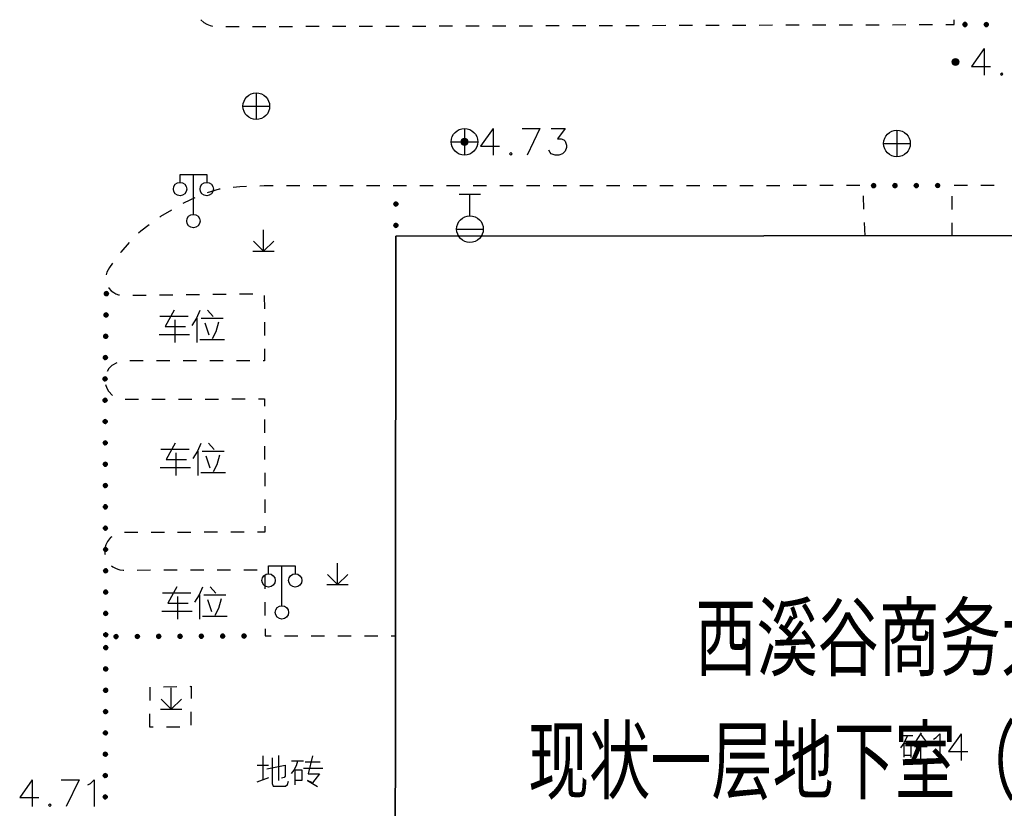
# Model space of a CAD drawing. Extents: x 72844660 to 150386322, y 83685770 to 169718748.
# Drawn here: x 73188814 to 73225744, y 85203226 to 85232815 of the extents above; entities that cross this region are included whole.
import ezdxf
from ezdxf.enums import TextEntityAlignment as Align

# ---------------------------------------------------------------- set-up
doc = ezdxf.new("R2010")
doc.units = 0
doc.header["$LTSCALE"] = 200
for name, color, linetype in [('0-现状建筑', 7, 'Continuous'), ('2', 7, 'Continuous'), ('2__CONSTRUCTION_', 7, 'Continuous')]:
    doc.layers.add(name, color=color, linetype=linetype)
doc.styles.add('sim0.7', font='sim.shx', dxfattribs={"width": 0.75, "bigfont": 'hzk.shx'})

msp = doc.modelspace()

# ---------------------------------------------------------------- hatches: boundary and pattern name
at = {"layer": '2', "linetype": 'Continuous'}
h = msp.add_hatch(color=8, dxfattribs=at)
edge = h.paths.add_edge_path()
edge.add_arc((73224269.024, 85232634.478), 75, 359.9387555, 539.9387555)
edge.add_arc((73224269.024, 85232634.478), 75, 179.9387555, 359.9387555)
h = msp.add_hatch(color=8, dxfattribs=at)
edge = h.paths.add_edge_path()
edge.add_arc((73225069.023, 85232633.623), 75, 359.9387555, 539.9387555)
edge.add_arc((73225069.023, 85232633.623), 75, 179.9387555, 359.9387555)
h = msp.add_hatch(color=8, dxfattribs=at)
edge = h.paths.add_edge_path()
edge.add_arc((73223912.206, 85231228.126), 120, 0, 180)
edge.add_arc((73223912.206, 85231228.126), 120, 180, 360)
h = msp.add_hatch(color=8, dxfattribs=at)
edge = h.paths.add_edge_path()
edge.add_arc((73205498.206, 85228234.126), 120, 0, 180)
edge.add_arc((73205498.206, 85228234.126), 120, 180, 360)
h = msp.add_hatch(color=8, dxfattribs=at)
edge = h.paths.add_edge_path()
edge.add_arc((73220842.024, 85226589.386), 75, 0.0688444, 180.0688444)
edge.add_arc((73220842.024, 85226589.386), 75, 180.0688444, 360.0688444)
h = msp.add_hatch(color=8, dxfattribs=at)
edge = h.paths.add_edge_path()
edge.add_arc((73221642.023, 85226590.348), 75, 0.0688444, 180.0688445)
edge.add_arc((73221642.023, 85226590.348), 75, 180.0688445, 360.0688444)
h = msp.add_hatch(color=8, dxfattribs=at)
edge = h.paths.add_edge_path()
edge.add_arc((73222442.022, 85226591.309), 75, 0.0688444, 180.0688444)
edge.add_arc((73222442.022, 85226591.309), 75, 180.0688444, 360.0688444)
h = msp.add_hatch(color=8, dxfattribs=at)
edge = h.paths.add_edge_path()
edge.add_arc((73223242.022, 85226592.27), 75, 0.0688444, 180.0688444)
edge.add_arc((73223242.022, 85226592.27), 75, 180.0688444, 360.0688444)
h = msp.add_hatch(color=8, dxfattribs=at)
edge = h.paths.add_edge_path()
edge.add_arc((73202923.436, 85225896.906), 75, 90.0280667, 270.0280667)
edge.add_arc((73202923.436, 85225896.906), 75, 270.0280667, 450.0280667)
h = msp.add_hatch(color=8, dxfattribs=at)
edge = h.paths.add_edge_path()
edge.add_arc((73202923.828, 85225096.906), 75, 90.0280667, 270.0280667)
edge.add_arc((73202923.828, 85225096.906), 75, 270.0280667, 450.0280667)
h = msp.add_hatch(color=8, dxfattribs=at)
edge = h.paths.add_edge_path()
edge.add_arc((73192064.783, 85222536.954), 75, 269.1060722, 449.1060722)
edge.add_arc((73192064.783, 85222536.954), 75, 89.1060722, 269.1060722)
h = msp.add_hatch(color=8, dxfattribs=at)
edge = h.paths.add_edge_path()
edge.add_arc((73192052.302, 85221737.052), 75, 269.1060722, 449.1060722)
edge.add_arc((73192052.302, 85221737.052), 75, 89.1060722, 269.1060722)
h = msp.add_hatch(color=8, dxfattribs=at)
edge = h.paths.add_edge_path()
edge.add_arc((73192039.821, 85220937.149), 75, 269.1060722, 449.1060722)
edge.add_arc((73192039.821, 85220937.149), 75, 89.1060722, 269.1060722)
h = msp.add_hatch(color=8, dxfattribs=at)
edge = h.paths.add_edge_path()
edge.add_arc((73192027.34, 85220137.246), 75, 269.1060722, 449.1060722)
edge.add_arc((73192027.34, 85220137.246), 75, 89.1060722, 269.1060722)
h = msp.add_hatch(color=8, dxfattribs=at)
edge = h.paths.add_edge_path()
edge.add_arc((73192015.056, 85219337.343), 75, 270.1716861, 450.1716861)
edge.add_arc((73192015.056, 85219337.343), 75, 90.1716861, 270.1716861)
h = msp.add_hatch(color=8, dxfattribs=at)
edge = h.paths.add_edge_path()
edge.add_arc((73192017.453, 85218537.346), 75, 270.1716861, 450.1716861)
edge.add_arc((73192017.453, 85218537.346), 75, 90.1716861, 270.1716861)
h = msp.add_hatch(color=8, dxfattribs=at)
edge = h.paths.add_edge_path()
edge.add_arc((73192019.85, 85217737.35), 75, 270.1716861, 450.1716861)
edge.add_arc((73192019.85, 85217737.35), 75, 90.1716861, 270.1716861)
h = msp.add_hatch(color=8, dxfattribs=at)
edge = h.paths.add_edge_path()
edge.add_arc((73192022.247, 85216937.353), 75, 270.1716861, 450.1716861)
edge.add_arc((73192022.247, 85216937.353), 75, 90.1716861, 270.1716861)
h = msp.add_hatch(color=8, dxfattribs=at)
edge = h.paths.add_edge_path()
edge.add_arc((73192024.644, 85216137.357), 75, 270.1716861, 450.1716861)
edge.add_arc((73192024.644, 85216137.357), 75, 90.1716861, 270.1716861)
h = msp.add_hatch(color=8, dxfattribs=at)
edge = h.paths.add_edge_path()
edge.add_arc((73192027.041, 85215337.361), 75, 270.1716861, 450.1716861)
edge.add_arc((73192027.041, 85215337.361), 75, 90.1716861, 270.1716861)
h = msp.add_hatch(color=8, dxfattribs=at)
edge = h.paths.add_edge_path()
edge.add_arc((73192029.439, 85214537.364), 75, 270.1716861, 450.1716861)
edge.add_arc((73192029.439, 85214537.364), 75, 90.1716861, 270.1716861)
h = msp.add_hatch(color=8, dxfattribs=at)
edge = h.paths.add_edge_path()
edge.add_arc((73192031.836, 85213737.368), 75, 270.1716861, 450.1716861)
edge.add_arc((73192031.836, 85213737.368), 75, 90.1716861, 270.1716861)
h = msp.add_hatch(color=8, dxfattribs=at)
edge = h.paths.add_edge_path()
edge.add_arc((73192034.233, 85212937.371), 75, 270.1716861, 450.1716861)
edge.add_arc((73192034.233, 85212937.371), 75, 90.1716861, 270.1716861)
h = msp.add_hatch(color=8, dxfattribs=at)
edge = h.paths.add_edge_path()
edge.add_arc((73192036.63, 85212137.375), 75, 270.1716861, 450.1716861)
edge.add_arc((73192036.63, 85212137.375), 75, 90.1716861, 270.1716861)
h = msp.add_hatch(color=8, dxfattribs=at)
edge = h.paths.add_edge_path()
edge.add_arc((73192039.027, 85211337.379), 75, 270.1716861, 450.1716861)
edge.add_arc((73192039.027, 85211337.379), 75, 90.1716861, 270.1716861)
h = msp.add_hatch(color=8, dxfattribs=at)
edge = h.paths.add_edge_path()
edge.add_arc((73192041.424, 85210537.382), 75, 270.1716861, 450.1716861)
edge.add_arc((73192041.424, 85210537.382), 75, 90.1716861, 270.1716861)
h = msp.add_hatch(color=8, dxfattribs=at)
edge = h.paths.add_edge_path()
edge.add_arc((73192043.822, 85209737.386), 75, 270.1716861, 450.1716861)
edge.add_arc((73192043.822, 85209737.386), 75, 90.1716861, 270.1716861)
h = msp.add_hatch(color=8, dxfattribs=at)
edge = h.paths.add_edge_path()
edge.add_arc((73192428.929, 85209671.388), 75, 0.2206611, 180.2206611)
edge.add_arc((73192428.929, 85209671.388), 75, 180.2206611, 360.2206611)
h = msp.add_hatch(color=8, dxfattribs=at)
edge = h.paths.add_edge_path()
edge.add_arc((73193228.923, 85209674.469), 75, 0.2206611, 180.2206611)
edge.add_arc((73193228.923, 85209674.469), 75, 180.2206611, 360.2206611)
h = msp.add_hatch(color=8, dxfattribs=at)
edge = h.paths.add_edge_path()
edge.add_arc((73194028.918, 85209677.55), 75, 0.2206611, 180.2206611)
edge.add_arc((73194028.918, 85209677.55), 75, 180.2206611, 360.2206611)
h = msp.add_hatch(color=8, dxfattribs=at)
edge = h.paths.add_edge_path()
edge.add_arc((73194828.912, 85209680.631), 75, 0.2206611, 180.2206611)
edge.add_arc((73194828.912, 85209680.631), 75, 180.2206611, 360.2206611)
h = msp.add_hatch(color=8, dxfattribs=at)
edge = h.paths.add_edge_path()
edge.add_arc((73195628.906, 85209683.712), 75, 0.2206611, 180.2206611)
edge.add_arc((73195628.906, 85209683.712), 75, 180.2206611, 360.2206611)
h = msp.add_hatch(color=8, dxfattribs=at)
edge = h.paths.add_edge_path()
edge.add_arc((73196428.9, 85209686.793), 75, 0.2206611, 180.2206611)
edge.add_arc((73196428.9, 85209686.793), 75, 180.2206611, 360.2206611)
h = msp.add_hatch(color=8, dxfattribs=at)
edge = h.paths.add_edge_path()
edge.add_arc((73197228.894, 85209689.874), 75, 0.2206611, 180.2206611)
edge.add_arc((73197228.894, 85209689.874), 75, 180.2206611, 360.2206611)
h = msp.add_hatch(color=8, dxfattribs=at)
edge = h.paths.add_edge_path()
edge.add_arc((73192042.384, 85209254.817), 75, 89.7736528, 269.7736528)
edge.add_arc((73192042.384, 85209254.817), 75, 269.7736528, 449.7736528)
h = msp.add_hatch(color=8, dxfattribs=at)
edge = h.paths.add_edge_path()
edge.add_arc((73192039.224, 85208454.824), 75, 89.7736528, 269.7736528)
edge.add_arc((73192039.224, 85208454.824), 75, 269.7736528, 449.7736528)
h = msp.add_hatch(color=8, dxfattribs=at)
edge = h.paths.add_edge_path()
edge.add_arc((73192036.063, 85207654.83), 75, 89.7736528, 269.7736528)
edge.add_arc((73192036.063, 85207654.83), 75, 269.7736528, 449.7736528)
h = msp.add_hatch(color=8, dxfattribs=at)
edge = h.paths.add_edge_path()
edge.add_arc((73192032.903, 85206854.836), 75, 89.7736528, 269.7736528)
edge.add_arc((73192032.903, 85206854.836), 75, 269.7736528, 449.7736528)
h = msp.add_hatch(color=8, dxfattribs=at)
edge = h.paths.add_edge_path()
edge.add_arc((73192029.742, 85206054.842), 75, 89.7736528, 269.7736528)
edge.add_arc((73192029.742, 85206054.842), 75, 269.7736528, 449.7736528)
h = msp.add_hatch(color=8, dxfattribs=at)
edge = h.paths.add_edge_path()
edge.add_arc((73192026.582, 85205254.849), 75, 89.7736528, 269.7736528)
edge.add_arc((73192026.582, 85205254.849), 75, 269.7736528, 449.7736528)
h = msp.add_hatch(color=8, dxfattribs=at)
edge = h.paths.add_edge_path()
edge.add_arc((73192023.422, 85204454.855), 75, 89.7736528, 269.7736528)
edge.add_arc((73192023.422, 85204454.855), 75, 269.7736528, 449.7736528)
h = msp.add_hatch(color=8, dxfattribs=at)
edge = h.paths.add_edge_path()
edge.add_arc((73192020.261, 85203654.861), 75, 89.7736528, 269.7736528)
edge.add_arc((73192020.261, 85203654.861), 75, 269.7736528, 449.7736528)

# ---------------------------------------------------------------- linework, layer by layer
at = {"layer": '0-现状建筑'}
msp.add_lwpolyline([(73202924.024, 85224696.906), (73202889.024, 85183288.906), (73244306.016, 85183282.902), (73244312.024, 85224728.906), (73202924.024, 85224696.906)], dxfattribs=at)
at = {"layer": '2', "color": 8, "linetype": 'Continuous'}
for p, q in [((73196549.024, 85232556.906), (73197049.024, 85232557.906)), ((73197549.024, 85232559.906), (73198049.024, 85232560.906)), ((73198549.024, 85232562.906), (73199049.024, 85232563.906)), ((73199549.024, 85232565.906), (73200049.024, 85232566.906)), ((73200549.024, 85232567.906), (73201049.024, 85232569.906)), ((73201549.024, 85232570.906), (73202049.024, 85232572.906)), ((73202549.024, 85232573.906), (73203049.024, 85232575.906)), ((73203549.024, 85232576.906), (73204049.024, 85232577.906)), ((73204549.024, 85232579.906), (73205049.024, 85232580.906)), ((73205549.024, 85232582.906), (73206049.024, 85232583.906)), ((73206549.024, 85232585.906), (73207049.024, 85232586.906)), ((73207549.024, 85232587.906), (73208049.024, 85232589.906)), ((73208549.024, 85232590.906), (73209049.024, 85232592.906)), ((73209549.024, 85232593.906), (73210049.024, 85232595.906)), ((73210549.024, 85232596.906), (73211049.024, 85232597.906)), ((73211549.024, 85232599.906), (73212049.024, 85232600.906)), ((73212549.024, 85232602.906), (73213049.024, 85232603.906)), ((73213549.024, 85232605.906), (73214049.024, 85232606.906)), ((73214549.024, 85232607.906), (73215049.024, 85232609.906)), ((73215549.024, 85232610.906), (73216049.024, 85232612.906)), ((73216549.024, 85232613.906), (73217049.024, 85232615.906)), ((73217549.024, 85232616.906), (73218049.024, 85232617.906)), ((73218549.024, 85232619.906), (73219049.024, 85232620.906)), ((73219549.024, 85232622.906), (73220049.024, 85232623.906)), ((73220549.024, 85232625.906), (73221049.024, 85232626.906)), ((73221549.024, 85232627.906), (73222049.024, 85232629.906)), ((73222549.024, 85232630.906), (73223049.024, 85232632.906)), ((73197688.024, 85230067.906), (73197688.024, 85229067.906)), ((73197688.024, 85230067.906), (73197688.024, 85229067.906)), ((73197188.024, 85229567.906), (73198188.024, 85229567.906)), ((73197188.024, 85229567.906), (73198188.024, 85229567.906)), ((73205498.024, 85228733.906), (73205498.024, 85227733.906)), ((73205498.024, 85228733.906), (73205498.024, 85227733.906)), ((73221718.024, 85228669.906), (73221718.024, 85227669.906)), ((73221718.024, 85228669.906), (73221718.024, 85227669.906)), ((73204998.024, 85228233.906), (73205998.024, 85228233.906)), ((73204998.024, 85228233.906), (73205998.024, 85228233.906)), ((73221218.024, 85228169.906), (73222218.024, 85228169.906)), ((73221218.024, 85228169.906), (73222218.024, 85228169.906)), ((73195327.024, 85225510.906), (73195327.024, 85227010.906)), ((73195327.024, 85225510.906), (73195327.024, 85227010.906)), ((73199322.024, 85226578.906), (73198822.024, 85226577.906)), ((73200322.024, 85226578.906), (73199822.024, 85226578.906)), ((73201322.024, 85226579.906), (73200822.024, 85226578.906)), ((73202322.024, 85226579.906), (73201822.024, 85226579.906)), ((73203322.024, 85226580.906), (73202822.024, 85226579.906)), ((73204322.024, 85226580.906), (73203822.024, 85226580.906)), ((73205322.024, 85226581.906), (73204822.024, 85226580.906)), ((73206102.024, 85226257.906), (73205302.024, 85226257.906)), ((73206102.024, 85226257.906), (73205302.024, 85226257.906)), ((73205702.024, 85225457.906), (73205702.024, 85226257.906)), ((73205702.024, 85225457.906), (73205702.024, 85226257.906)), ((73206322.024, 85226581.906), (73205822.024, 85226581.906)), ((73207322.024, 85226582.906), (73206822.024, 85226581.906)), ((73208322.024, 85226582.906), (73207822.024, 85226582.906)), ((73209322.024, 85226583.906), (73208822.024, 85226582.906)), ((73210322.024, 85226583.906), (73209822.024, 85226583.906)), ((73211322.024, 85226584.906), (73210822.024, 85226583.906)), ((73212322.024, 85226584.906), (73211822.024, 85226584.906)), ((73213322.024, 85226585.906), (73212822.024, 85226584.906)), ((73214322.024, 85226585.906), (73213822.024, 85226585.906)), ((73215322.024, 85226585.906), (73214822.024, 85226585.906)), ((73216322.024, 85226586.906), (73215822.024, 85226586.906)), ((73217322.024, 85226586.906), (73216822.024, 85226586.906)), ((73218322.024, 85226587.906), (73217822.024, 85226587.906)), ((73219322.024, 85226587.906), (73218822.024, 85226587.906)), ((73220322.024, 85226588.906), (73219822.024, 85226588.906)), ((73224368.024, 85226593.906), (73223868.024, 85226592.906)), ((73225368.024, 85226594.906), (73224868.024, 85226593.906)), ((73220481.024, 85225709.906), (73220459.024, 85226208.906)), ((73223771.024, 85226189.906), (73223772.024, 85225689.906)), ((73220526.024, 85224710.906), (73220504.024, 85225209.906)), ((73223772.024, 85225189.906), (73223772.024, 85224712.906)), ((73197963.024, 85224126.906), (73197962.024, 85224926.906)), ((73197963.024, 85224126.906), (73197962.024, 85224926.906)), ((73205202.024, 85224957.906), (73206202.024, 85224957.906)), ((73205202.024, 85224957.906), (73206202.024, 85224957.906)), ((73197963.024, 85224126.906), (73197586.024, 85224504.906)), ((73197963.024, 85224126.906), (73197586.024, 85224504.906)), ((73197963.024, 85224126.906), (73198343.024, 85224506.906)), ((73197963.024, 85224126.906), (73198343.024, 85224506.906)), ((73197563.024, 85224126.906), (73198363.024, 85224126.906)), ((73197563.024, 85224126.906), (73198363.024, 85224126.906)), ((73193054.024, 85222476.906), (73193554.024, 85222482.906)), ((73194054.024, 85222488.906), (73194554.024, 85222493.906)), ((73195054.024, 85222499.906), (73195554.024, 85222505.906)), ((73196054.024, 85222511.906), (73196554.024, 85222517.906)), ((73197054.024, 85222523.906), (73197554.024, 85222529.906)), ((73197989.024, 85222469.906), (73197990.024, 85221969.906)), ((73197991.024, 85221469.906), (73197992.024, 85220969.906)), ((73193443.024, 85220012.906), (73192943.024, 85220011.906)), ((73194443.024, 85220013.906), (73193943.024, 85220012.906)), ((73195443.024, 85220015.906), (73194943.024, 85220014.906)), ((73196443.024, 85220017.906), (73195943.024, 85220016.906)), ((73197443.024, 85220019.906), (73196943.024, 85220018.906)), ((73192769.024, 85218574.906), (73193269.024, 85218575.906)), ((73193769.024, 85218576.906), (73194269.024, 85218577.906)), ((73194769.024, 85218578.906), (73195269.024, 85218579.906)), ((73195769.024, 85218580.906), (73196269.024, 85218581.906)), ((73196769.024, 85218583.906), (73197269.024, 85218584.906)), ((73197999.024, 85217813.906), (73198000.024, 85217313.906)), ((73198001.024, 85216813.906), (73198002.024, 85216313.906)), ((73198003.024, 85215813.906), (73198004.024, 85215313.906)), ((73198005.024, 85214813.906), (73198006.024, 85214313.906)), ((73194239.024, 85213578.906), (73193739.024, 85213577.906)), ((73195239.024, 85213579.906), (73194739.024, 85213578.906)), ((73196239.024, 85213580.906), (73195739.024, 85213580.906)), ((73197239.024, 85213581.906), (73196739.024, 85213581.906)), ((73198650.024, 85210827.906), (73198650.024, 85212327.906)), ((73198650.024, 85210827.906), (73198650.024, 85212327.906)), ((73200736.024, 85211618.906), (73200735.024, 85212418.906)), ((73200736.024, 85211618.906), (73200735.024, 85212418.906)), ((73193223.024, 85212166.906), (73193723.024, 85212167.906)), ((73194223.024, 85212168.906), (73194723.024, 85212169.906)), ((73195223.024, 85212170.906), (73195723.024, 85212171.906)), ((73196223.024, 85212172.906), (73196723.024, 85212173.906)), ((73197223.024, 85212175.906), (73197723.024, 85212176.906)), ((73198011.024, 85211964.906), (73198012.024, 85211464.906)), ((73200736.024, 85211618.906), (73200359.024, 85211995.906)), ((73200736.024, 85211618.906), (73200359.024, 85211995.906)), ((73200736.024, 85211618.906), (73201116.024, 85211998.906)), ((73200736.024, 85211618.906), (73201116.024, 85211998.906)), ((73200336.024, 85211618.906), (73201136.024, 85211619.906)), ((73200336.024, 85211618.906), (73201136.024, 85211619.906)), ((73198013.024, 85210964.906), (73198014.024, 85210464.906)), ((73198744.024, 85209694.906), (73199244.024, 85209695.906)), ((73199744.024, 85209696.906), (73200244.024, 85209697.906)), ((73200744.024, 85209698.906), (73201244.024, 85209699.906)), ((73201744.024, 85209700.906), (73202244.024, 85209701.906)), ((73202744.024, 85209702.906), (73202911.024, 85209702.906)), ((73194204.024, 85207786.906), (73194704.024, 85207794.906)), ((73193704.024, 85207275.906), (73193708.024, 85207775.906)), ((73194499.024, 85206941.906), (73194499.024, 85207741.906)), ((73194499.024, 85206941.906), (73194499.024, 85207741.906)), ((73194499.024, 85206941.906), (73194121.024, 85207318.906)), ((73194499.024, 85206941.906), (73194121.024, 85207318.906)), ((73194499.024, 85206941.906), (73194879.024, 85207321.906)), ((73194499.024, 85206941.906), (73194879.024, 85207321.906)), ((73193696.024, 85206275.906), (73193700.024, 85206775.906)), ((73194099.024, 85206941.906), (73194899.024, 85206942.906)), ((73194099.024, 85206941.906), (73194899.024, 85206942.906)), ((73195238.024, 85206844.906), (73195234.024, 85206344.906)), ((73193815.024, 85206274.906), (73193696.024, 85206275.906)), ((73194815.024, 85206266.906), (73194315.024, 85206270.906))]:
    msp.add_line(p, q, dxfattribs=at)
at = {"layer": '2', "color": 8, "linetype": 'Continuous', "flags": 128}
for points in [[(73195613.024, 85232803.906), (73195721.024, 85232713.906), (73195833.024, 85232648.906), (73195956.024, 85232598.906), (73196051.024, 85232575.906)], [(73223549.024, 85232633.906), (73223869.024, 85232634.906), (73223868.024, 85232814.906)], [(73224984.024, 85231727.906), (73224512.024, 85231058.906), (73225229.024, 85231058.906)], [(73224984.024, 85231727.906), (73224984.024, 85230727.906)], [(73225646.024, 85230821.906), (73225598.024, 85230774.906), (73225646.024, 85230727.906), (73225693.024, 85230774.906), (73225646.024, 85230821.906)], [(73206570.024, 85228733.906), (73206098.024, 85228064.906), (73206815.024, 85228064.906)], [(73206570.024, 85228733.906), (73206570.024, 85227733.906)], [(73207657.024, 85228733.906), (73208326.024, 85228733.906)], [(73208326.024, 85228733.906), (73207846.024, 85227733.906)], [(73208751.024, 85228733.906), (73209279.024, 85228733.906), (73208988.024, 85228347.906), (73209129.024, 85228347.906), (73209224.024, 85228300.906), (73209279.024, 85228253.906), (73209326.024, 85228111.906), (73209326.024, 85228016.906), (73209279.024, 85227875.906), (73209177.024, 85227780.906), (73209035.024, 85227733.906), (73208893.024, 85227733.906), (73208751.024, 85227780.906), (73208704.024, 85227827.906), (73208657.024, 85227922.906)], [(73207232.024, 85227827.906), (73207184.024, 85227780.906), (73207232.024, 85227733.906), (73207279.024, 85227780.906), (73207232.024, 85227827.906)], [(73194827.024, 85226710.906), (73194827.024, 85227010.906), (73195827.024, 85227010.906), (73195827.024, 85226710.906)], [(73194827.024, 85226710.906), (73194827.024, 85227010.906), (73195827.024, 85227010.906), (73195827.024, 85226710.906)], [(73196328.024, 85226453.906), (73196294.024, 85226449.906), (73195848.024, 85226316.906)], [(73197323.024, 85226553.906), (73197072.024, 85226544.906), (73196825.024, 85226514.906)], [(73198322.024, 85226577.906), (73197986.024, 85226577.906), (73197822.024, 85226571.906)], [(73195385.024, 85226131.906), (73194982.024, 85225943.906), (73194934.024, 85225915.906)], [(73194503.024, 85225662.906), (73194099.024, 85225425.906), (73194073.024, 85225407.906)], [(73193669.024, 85225112.906), (73193357.024, 85224883.906), (73193276.024, 85224805.906)], [(73192918.024, 85224455.906), (73192603.024, 85224095.906), (73192591.024, 85224078.906)], [(73192297.024, 85223673.906), (73192181.024, 85223513.906), (73192084.024, 85223338.906), (73192063.024, 85223238.906)], [(73192153.024, 85222761.906), (73192163.024, 85222744.906), (73192249.024, 85222646.906), (73192340.024, 85222575.906), (73192423.024, 85222529.906), (73192521.024, 85222493.906), (73192556.024, 85222487.906)], [(73194604.024, 85221916.906), (73194266.024, 85221304.906), (73195029.024, 85221304.906)], [(73195566.024, 85221904.906), (73195441.024, 85221616.906), (73195266.024, 85221341.906)], [(73195854.024, 85221916.906), (73196066.024, 85221679.906)], [(73194066.024, 85221691.906), (73195129.024, 85221691.906)], [(73194629.024, 85221554.906), (73194629.024, 85220704.906)], [(73195454.024, 85221616.906), (73195454.024, 85220704.906)], [(73195616.024, 85221616.906), (73196441.024, 85221616.906)], [(73195754.024, 85221441.906), (73195904.024, 85220991.906)], [(73196266.024, 85221466.906), (73196166.024, 85221104.906), (73196029.024, 85220841.906)], [(73194041.024, 85221004.906), (73195179.024, 85221004.906)], [(73195566.024, 85220816.906), (73196491.024, 85220816.906)], [(73197993.024, 85220469.906), (73197994.024, 85220020.906), (73197943.024, 85220020.906)], [(73192453.024, 85219945.906), (73192272.024, 85219844.906), (73192156.024, 85219721.906), (73192092.024, 85219616.906)], [(73192036.024, 85219130.906), (73192079.024, 85218991.906), (73192142.024, 85218880.906), (73192300.024, 85218718.906), (73192300.024, 85218717.906)], [(73197769.024, 85218585.906), (73197997.024, 85218585.906), (73197998.024, 85218313.906)], [(73194108.024, 85216703.906), (73195171.024, 85216703.906)], [(73194646.024, 85216928.906), (73194308.024, 85216316.906), (73195071.024, 85216316.906)], [(73195608.024, 85216916.906), (73195483.024, 85216628.906), (73195308.024, 85216353.906)], [(73195896.024, 85216928.906), (73196108.024, 85216691.906)], [(73194671.024, 85216566.906), (73194671.024, 85215716.906)], [(73195496.024, 85216628.906), (73195496.024, 85215716.906)], [(73195658.024, 85216628.906), (73196483.024, 85216628.906)], [(73195796.024, 85216453.906), (73195946.024, 85216003.906)], [(73196308.024, 85216478.906), (73196208.024, 85216116.906), (73196071.024, 85215853.906)], [(73194083.024, 85216016.906), (73195221.024, 85216016.906)], [(73195608.024, 85215828.906), (73196533.024, 85215828.906)], [(73198007.024, 85213813.906), (73198008.024, 85213582.906), (73197739.024, 85213582.906)], [(73192275.024, 85213416.906), (73192225.024, 85213380.906), (73192104.024, 85213230.906)], [(73193239.024, 85213577.906), (73192744.024, 85213576.906), (73192739.024, 85213576.906)], [(73192104.024, 85213230.906), (73192049.024, 85213117.906), (73192020.024, 85213020.906), (73192008.024, 85212947.906), (73192004.024, 85212897.906), (73192005.024, 85212827.906), (73192010.024, 85212771.906), (73192014.024, 85212748.906)], [(73192261.024, 85212326.906), (73192313.024, 85212285.906), (73192405.024, 85212232.906), (73192492.024, 85212199.906), (73192572.024, 85212178.906), (73192689.024, 85212165.906), (73192723.024, 85212165.906)], [(73198150.024, 85212027.906), (73198150.024, 85212327.906), (73199150.024, 85212327.906), (73199150.024, 85212027.906)], [(73198150.024, 85212027.906), (73198150.024, 85212327.906), (73199150.024, 85212327.906), (73199150.024, 85212027.906)], [(73194710.024, 85211534.906), (73194372.024, 85210922.906), (73195135.024, 85210922.906)], [(73195672.024, 85211522.906), (73195547.024, 85211234.906), (73195372.024, 85210959.906)], [(73195960.024, 85211534.906), (73196172.024, 85211297.906)], [(73194172.024, 85211309.906), (73195235.024, 85211309.906)], [(73194735.024, 85211172.906), (73194735.024, 85210322.906)], [(73195560.024, 85211234.906), (73195560.024, 85210322.906)], [(73195722.024, 85211234.906), (73196547.024, 85211234.906)], [(73195860.024, 85211059.906), (73196010.024, 85210609.906)], [(73196372.024, 85211084.906), (73196272.024, 85210722.906), (73196135.024, 85210459.906)], [(73194147.024, 85210622.906), (73195285.024, 85210622.906)], [(73195672.024, 85210434.906), (73196597.024, 85210434.906)], [(73198015.024, 85209964.906), (73198016.024, 85209692.906), (73198244.024, 85209692.906)], [(73195204.024, 85207801.906), (73195246.024, 85207802.906), (73195242.024, 85207344.906)], [(73197938.024, 85205196.906), (73197938.024, 85204321.906)], [(73198525.024, 85205208.906), (73198525.024, 85204271.906)], [(73199800.024, 85205196.906), (73199638.024, 85204521.906), (73200063.024, 85204521.906), (73199800.024, 85204183.906), (73199613.024, 85204271.906), (73199988.024, 85204046.906)], [(73197725.024, 85204846.906), (73198150.024, 85204846.906)], [(73198088.024, 85204708.906), (73198775.024, 85204846.906), (73198775.024, 85204433.906), (73198738.024, 85204383.906), (73198638.024, 85204358.906)], [(73198288.024, 85205121.906), (73198288.024, 85204158.906), (73198325.024, 85204058.906), (73198788.024, 85204058.906), (73198863.024, 85204121.906), (73198900.024, 85204246.906)], [(73199238.024, 85204996.906), (73199188.024, 85204821.906), (73199100.024, 85204658.906), (73199000.024, 85204533.906)], [(73199013.024, 85205008.906), (73199463.024, 85205008.906)], [(73199525.024, 85204971.906), (73200088.024, 85204971.906)], [(73199150.024, 85204108.906), (73199150.024, 85204671.906), (73199400.024, 85204671.906), (73199400.024, 85204271.906), (73199150.024, 85204271.906)], [(73199463.024, 85204733.906), (73200188.024, 85204733.906)], [(73197725.024, 85204221.906), (73198163.024, 85204383.906)]]:
    msp.add_lwpolyline(points, dxfattribs=at)
for points in [[(73224344.024, 85232634.398, 1), (73224194.024, 85232634.558, 1)], [(73225144.023, 85232633.543, 1), (73224994.023, 85232633.703, 1)], [(73224032.206, 85231228.126, 1), (73223792.206, 85231228.126, 1)], [(73205618.206, 85228234.126, 1), (73205378.206, 85228234.126, 1)], [(73220917.024, 85226589.476, 1), (73220767.024, 85226589.296, 1)], [(73221717.023, 85226590.438, 1), (73221567.023, 85226590.257, 1)], [(73222517.022, 85226591.399, 1), (73222367.022, 85226591.219, 1)], [(73223317.022, 85226592.36, 1), (73223167.022, 85226592.18, 1)], [(73202923.399, 85225971.906, 1), (73202923.473, 85225821.906, 1)], [(73202923.791, 85225171.906, 1), (73202923.865, 85225021.906, 1)], [(73192063.613, 85222461.963, 1), (73192065.953, 85222611.945, 1)], [(73192051.132, 85221662.061, 1), (73192053.472, 85221812.043, 1)], [(73192038.651, 85220862.158, 1), (73192040.991, 85221012.14, 1)], [(73192026.17, 85220062.256, 1), (73192028.51, 85220212.237, 1)], [(73192015.28, 85219262.343, 1), (73192014.831, 85219412.342, 1)], [(73192017.677, 85218462.347, 1), (73192017.228, 85218612.346, 1)], [(73192020.075, 85217662.35, 1), (73192019.625, 85217812.349, 1)], [(73192022.472, 85216862.354, 1), (73192022.022, 85217012.353, 1)], [(73192024.869, 85216062.357, 1), (73192024.42, 85216212.357, 1)], [(73192027.266, 85215262.361, 1), (73192026.817, 85215412.36, 1)], [(73192029.663, 85214462.364, 1), (73192029.214, 85214612.364, 1)], [(73192032.061, 85213662.368, 1), (73192031.611, 85213812.367, 1)], [(73192034.458, 85212862.372, 1), (73192034.008, 85213012.371, 1)], [(73192036.855, 85212062.375, 1), (73192036.405, 85212212.375, 1)], [(73192039.252, 85211262.379, 1), (73192038.803, 85211412.378, 1)], [(73192041.649, 85210462.382, 1), (73192041.2, 85210612.382, 1)], [(73192044.046, 85209662.386, 1), (73192043.597, 85209812.385, 1)], [(73192503.929, 85209671.677, 1), (73192353.93, 85209671.099, 1)], [(73193303.923, 85209674.758, 1), (73193153.924, 85209674.18, 1)], [(73194103.917, 85209677.839, 1), (73193953.918, 85209677.261, 1)], [(73194903.911, 85209680.92, 1), (73194753.912, 85209680.342, 1)], [(73195703.905, 85209684.001, 1), (73195553.906, 85209683.423, 1)], [(73196503.899, 85209687.082, 1), (73196353.9, 85209686.504, 1)], [(73197303.893, 85209690.163, 1), (73197153.894, 85209689.585, 1)], [(73192042.68, 85209329.817, 1), (73192042.088, 85209179.818, 1)], [(73192039.52, 85208529.823, 1), (73192038.927, 85208379.824, 1)], [(73192036.36, 85207729.829, 1), (73192035.767, 85207579.83, 1)], [(73192033.199, 85206929.835, 1), (73192032.607, 85206779.837, 1)], [(73192030.039, 85206129.842, 1), (73192029.446, 85205979.843, 1)], [(73192026.878, 85205329.848, 1), (73192026.286, 85205179.849, 1)], [(73192023.718, 85204529.854, 1), (73192023.125, 85204379.855, 1)], [(73192020.558, 85203729.86, 1), (73192019.965, 85203579.862, 1)]]:
    msp.add_lwpolyline(points, format="xyb", close=True, dxfattribs=at)
msp.add_lwpolyline([(73202924.024, 85224696.906), (73244312.024, 85224728.906), (73244306.024, 85183338.906), (73202889.024, 85183288.906)], close=True, dxfattribs=at)
at = {"layer": '2', "color": 8, "linetype": 'Continuous'}
for centre, radius in [((73224269.024, 85232634.478), 75), ((73225069.023, 85232633.623), 75), ((73223912.206, 85231228.126), 120), ((73223912.144, 85231228.051), 79.2), ((73223912.078, 85231227.972), 36), ((73197688.024, 85229567.906), 500), ((73197688.024, 85229567.906), 500), ((73205498.024, 85228233.906), 500), ((73205498.024, 85228233.906), 500), ((73221718.024, 85228169.906), 500), ((73221718.024, 85228169.906), 500), ((73205498.206, 85228234.126), 120), ((73205498.144, 85228234.051), 79.2), ((73205498.078, 85228233.972), 36), ((73194827.024, 85226460.906), 250), ((73194827.024, 85226460.906), 250), ((73195827.024, 85226460.906), 250), ((73195827.024, 85226460.906), 250), ((73220842.024, 85226589.386), 75), ((73221642.023, 85226590.348), 75), ((73222442.022, 85226591.309), 75), ((73223242.022, 85226592.27), 75), ((73202923.436, 85225896.906), 75), ((73195327.024, 85225260.906), 250), ((73195327.024, 85225260.906), 250), ((73202923.828, 85225096.906), 75), ((73205702.024, 85224957.906), 500), ((73205702.024, 85224957.906), 500), ((73192064.783, 85222536.954), 75), ((73192052.302, 85221737.052), 75), ((73192039.821, 85220937.149), 75), ((73192027.34, 85220137.246), 75), ((73192015.056, 85219337.343), 75), ((73192017.453, 85218537.346), 75), ((73192019.85, 85217737.35), 75), ((73192022.247, 85216937.353), 75), ((73192024.644, 85216137.357), 75), ((73192027.041, 85215337.361), 75), ((73192029.439, 85214537.364), 75), ((73192031.836, 85213737.368), 75), ((73192034.233, 85212937.371), 75), ((73192036.63, 85212137.375), 75), ((73198150.024, 85211777.906), 250), ((73198150.024, 85211777.906), 250), ((73199150.024, 85211777.906), 250), ((73199150.024, 85211777.906), 250), ((73192039.027, 85211337.379), 75), ((73198650.024, 85210577.906), 250), ((73198650.024, 85210577.906), 250), ((73192041.424, 85210537.382), 75), ((73192043.822, 85209737.386), 75), ((73192428.929, 85209671.388), 75), ((73193228.923, 85209674.469), 75), ((73194028.918, 85209677.55), 75), ((73194828.912, 85209680.631), 75), ((73195628.906, 85209683.712), 75), ((73196428.9, 85209686.793), 75), ((73197228.894, 85209689.874), 75), ((73192042.384, 85209254.817), 75), ((73192039.224, 85208454.824), 75), ((73192036.063, 85207654.83), 75), ((73192032.903, 85206854.836), 75), ((73192029.742, 85206054.842), 75), ((73192026.582, 85205254.849), 75), ((73192023.422, 85204454.855), 75), ((73192020.261, 85203654.861), 75)]:
    msp.add_circle(centre, radius, dxfattribs=at)
at = {"layer": '2__CONSTRUCTION_', "color": 8, "linetype": 'Continuous', "flags": 128}
for points in [[(73222113.024, 85205954.906), (73221975.024, 85205667.906), (73221850.024, 85205492.906)], [(73221875.024, 85205954.906), (73222313.024, 85205954.906)], [(73222625.024, 85206054.906), (73222400.024, 85205704.906), (73222275.024, 85205604.906)], [(73222600.024, 85206004.906), (73222825.024, 85205704.906), (73222963.024, 85205579.906)], [(73223088.024, 85205825.906), (73223182.024, 85205880.906), (73223324.024, 85206022.906), (73223324.024, 85205022.906)], [(73224127.024, 85206022.906), (73223655.024, 85205353.906), (73224371.024, 85205353.906)], [(73224127.024, 85206022.906), (73224127.024, 85205022.906)], [(73221988.024, 85205142.906), (73221988.024, 85205654.906), (73222238.024, 85205667.906), (73222238.024, 85205129.906)], [(73221988.024, 85205217.906), (73222238.024, 85205217.906)], [(73222375.024, 85205542.906), (73222850.024, 85205542.906)], [(73222600.024, 85205542.906), (73222600.024, 85205017.906)], [(73222263.024, 85205017.906), (73222963.024, 85205017.906)], [(73189286.024, 85204299.906), (73188814.024, 85203630.906), (73189531.024, 85203630.906)], [(73189286.024, 85204299.906), (73189286.024, 85203299.906)], [(73190373.024, 85204299.906), (73191042.024, 85204299.906)], [(73191042.024, 85204299.906), (73190562.024, 85203299.906)], [(73191373.024, 85204102.906), (73191467.024, 85204157.906), (73191609.024, 85204299.906), (73191609.024, 85203299.906)], [(73189948.024, 85203393.906), (73189900.024, 85203346.906), (73189948.024, 85203299.906), (73189995.024, 85203346.906), (73189948.024, 85203393.906)]]:
    msp.add_lwpolyline(points, dxfattribs=at)

# ---------------------------------------------------------------- texts
at = {"layer": '0-现状建筑', "linetype": 'ByBlock', "style": 'sim0.7', "width": 0.7}
for s, p in [('西溪谷商务大楼', (73214153.591, 85209644.099)), ('现状一层地下室（板底标高约-6.3m）', (73207881.613, 85205020.724))]:
    msp.add_text(s, height=2400, dxfattribs=at).set_placement(p, align=Align.MIDDLE_LEFT)

doc.saveas('drawing.dxf')
